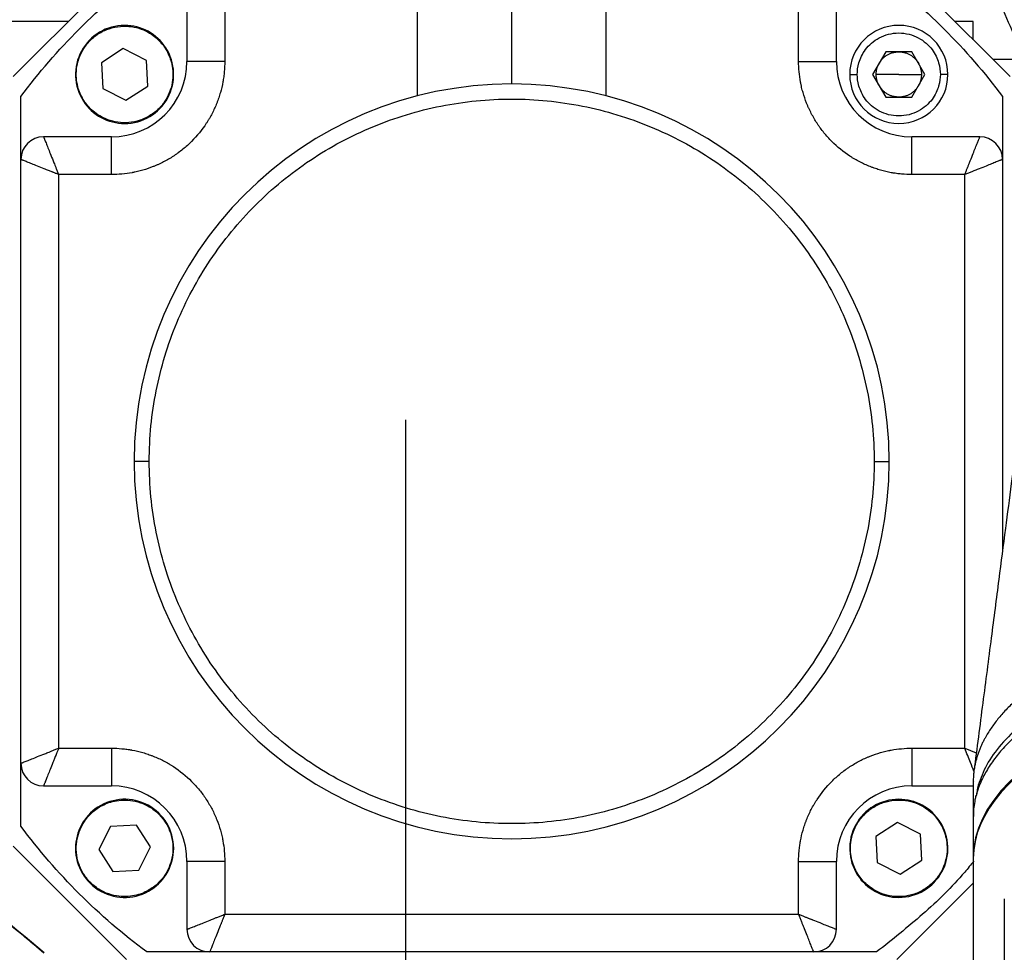
# Model space of a CAD drawing. Units: millimetres. Extents: x 47110 to 57224, y 21054 to 28206.
# Drawn here: x 49779 to 49909, y 22909 to 23032 of the extents above; entities that cross this region are included whole.
import ezdxf

# ---------------------------------------------------------------- set-up
doc = ezdxf.new("R2010")
doc.units = ezdxf.units.MM
doc.header["$LTSCALE"] = 120
doc.header["$PDSIZE"] = -1
doc.linetypes.add('CENTER', pattern=[10.16, 6.35, -1.27, 1.27, -1.27])
doc.layers.add('2细线层', color=4, linetype='Continuous')
doc.layers.add('3中心线层', color=1, linetype='CENTER')
doc.styles.add('TH_GBDIM', font='romans.shx', dxfattribs={"width": 0.8, "bigfont": 'gbcbig.shx'})
doc.dimstyles.new('TH_GBDIM', dxfattribs={"dimscale": 12, "dimtxt": 4, "dimasz": 2.5, "dimexe": 2, "dimexo": 0, "dimgap": 1.5, "dimtad": 1, "dimtoh": 1, "dimdec": 1, "dimdsep": 46, "dimtxsty": 'TH_GBDIM', "dimcen": 2.5, "dimclrd": 130, "dimclre": 130, "dimclrt": 3, "dimadec": 0, "dimazin": 2, "dimtfac": 0.714286, "dimtdec": 1, "dimtmove": 0, "dimatfit": 3, "dimfxl": 1, "dimtzin": 0, "dimlwd": -1, "dimlwe": -1, "dimarcsym": 0})
doc.dimstyles.new('TH_GBDIM1', dxfattribs={"dimscale": 12, "dimtxt": 3.5, "dimasz": 2.5, "dimexe": 2, "dimexo": 0, "dimgap": 1.5, "dimtad": 1, "dimdec": 1, "dimzin": 0, "dimdsep": 46, "dimtxsty": 'TH_GBDIM', "dimcen": 2.5, "dimclrd": 130, "dimclre": 130, "dimclrt": 3, "dimadec": 0, "dimazin": 0, "dimtfac": 0.714286, "dimtdec": 1, "dimtmove": 0, "dimatfit": 3, "dimfxl": 1, "dimtzin": 0, "dimlwd": -1, "dimlwe": -1, "dimarcsym": 0})

# ---------------------------------------------------------------- blocks, each defined once
blk = doc.blocks.new('*D52')
at = {"layer": '2细线层', "color": 130}
blk.add_arc((49832.33, 22849.77), 510.97, 3.3644, 166.6356, dxfattribs=at)
for points in [[(49330.3, 22968.89), (49340.1, 22966.86), (49329.13, 22938.5)], [(50337.42, 22879.61), (50347.41, 22879.9), (50343.3, 22849.77)]]:
    blk.add_solid(points, dxfattribs=at)
at = {"layer": 'Defpoints', "color": 0}
for p in [(50050.05, 23312.03), (48189.93, 23139.37), (49829.64, 22850.24), (48243.41, 22849.77), (51268.63, 22849.77)]:
    blk.add_point(p, dxfattribs=at)
at = {"layer": '2细线层', "color": 3, "insert": (49880.52, 23400.63), "char_height": 48, "attachment_point": 5, "rotation": 355, "style": 'TH_GBDIM'}
blk.add_mtext('J1 170%%d', dxfattribs=at)
blk = doc.blocks.new('zw$87FB')
at = {"color": 7, "linetype": 'Continuous', "lineweight": 25}
for p, q in [((0.273, 42.343), (0.273, 34.025)), ((2.773, 34.343), (2.773, 42.343)), ((5.273, 34.025), (5.273, 42.343)), ((-7.427, 37.543), (-10.427, 34.543)), ((15.973, 34.543), (12.973, 37.543)), ((-5.827, 36.743), (-5.827, 34.943)), ((11.373, 34.943), (11.373, 36.743)), ((-4.827, 36.343), (-4.827, 34.943)), ((10.373, 34.943), (10.373, 36.343)), ((-8.969, 36), (-11, 36)), ((15, 36), (14.516, 36)), ((15, 35.516), (15, 36)), ((-7.515, 35.281), (-8.091, 34.907)), ((-6.904, 34.969), (-7.515, 35.281)), ((-6.389, 35.303), (-6.406, 35.292)), ((-6.868, 34.284), (-6.904, 34.969)), ((12.68, 35.196), (12.334, 34.596)), ((13.373, 35.196), (12.68, 35.196)), ((13.719, 34.596), (13.373, 35.196)), ((15.516, 35), (16.338, 35)), ((-8.091, 34.907), (-8.055, 34.222)), ((-4.827, 34.943), (-5.827, 34.943)), ((10.373, 34.943), (11.373, 34.943)), ((11.727, 34.596), (11.927, 34.596)), ((12.334, 34.596), (12.68, 33.996)), ((13.027, 34.596), (12.427, 34.596)), ((13.027, 34.596), (13.627, 34.596)), ((13.373, 33.996), (13.719, 34.596)), ((14.327, 34.596), (14.127, 34.596)), ((-8.055, 34.222), (-7.444, 33.91)), ((-7.444, 33.91), (-6.868, 34.284)), ((-10.227, 32.343), (-10.227, 34.009)), ((12.68, 33.996), (13.373, 33.996)), ((15.773, 34.009), (15.773, 32.343)), ((-8.57, 33.888), (-8.553, 33.899)), ((-7.827, 32.943), (-9.627, 32.943)), ((-7.827, 31.943), (-7.827, 32.943)), ((15.173, 32.943), (13.373, 32.943)), ((13.373, 31.943), (13.373, 32.943)), ((-10.227, 16.343), (-10.227, 32.343)), ((15.773, 32.343), (15.773, 21.97)), ((-9.227, 31.943), (-9.227, 16.743)), ((-7.827, 31.943), (-9.227, 31.943)), ((14.773, 31.943), (13.373, 31.943)), ((14.773, 16.743), (14.773, 31.943)), ((-6.827, 24.343), (-7.227, 24.343)), ((12.373, 24.343), (12.773, 24.343)), ((-9.227, 16.743), (-7.827, 16.743)), ((-7.827, 16.743), (-7.827, 15.743)), ((13.373, 16.743), (14.773, 16.743)), ((13.373, 16.743), (13.373, 15.743)), ((-10.227, 14.676), (-10.227, 16.343)), ((-9.627, 15.743), (-7.827, 15.743)), ((13.373, 15.743), (15, 15.743)), ((15, 15.87), (15, 14.93)), ((15.109, 15.696), (15.083, 15.499)), ((15.109, 15.696), (15.109, 15.696)), ((-8.187, 15.18), (-8.176, 15.163)), ((15, 14.93), (15, 13.866)), ((-7.853, 14.665), (-8.165, 14.054)), ((-7.168, 14.701), (-7.853, 14.665)), ((-6.794, 14.125), (-7.168, 14.701)), ((12.991, 14.775), (12.415, 14.401)), ((13.602, 14.463), (12.991, 14.775)), ((14.117, 14.797), (14.1, 14.786)), ((12.415, 14.401), (12.451, 13.716)), ((13.638, 13.778), (13.602, 14.463)), ((-10.427, 14.143), (-7.427, 11.143)), ((-7.106, 13.514), (-6.794, 14.125)), ((-8.165, 14.054), (-7.791, 13.478)), ((15, 13.824), (15, -16.1)), ((-5.827, 13.743), (-5.827, 11.943)), ((-4.827, 13.743), (-5.827, 13.743)), ((-4.827, 13.743), (-4.827, 12.343)), ((10.373, 12.343), (10.373, 13.743)), ((10.373, 13.743), (11.373, 13.743)), ((11.373, 11.943), (11.373, 13.743)), ((12.451, 13.716), (13.062, 13.404)), ((13.062, 13.404), (13.638, 13.778)), ((-7.791, 13.478), (-7.106, 13.514)), ((11.936, 13.382), (11.953, 13.393)), ((12.973, 11.143), (15, 13.169)), ((-6.772, 12.999), (-6.783, 13.016)), ((15.818, 12.748), (15.818, -12.748)), ((-4.827, 12.343), (10.373, 12.343)), ((-5.227, 11.343), (-6.893, 11.343)), ((10.773, 11.343), (-5.227, 11.343)), ((12.44, 11.343), (10.773, 11.343))]:
    blk.add_line(p, q, dxfattribs=at)
at = {"color": 8, "linetype": 'Continuous', "lineweight": 25}
blk.add_line((14.773, 16.743), (15.079, 16.62), dxfattribs=at)
at = {"color": 7, "linetype": 'Continuous', "lineweight": 25}
for centre, radius, start, end in [((-7.48, 34.596), 1.3, 90, 212.975), ((-7.48, 34.596), 1.3, 32.975, 90), ((13.027, 34.596), 1.3, 90, 180), ((13.027, 34.596), 1.3, 0, 90), ((-7.48, 34.596), 1.3, 270, 32.975), ((-7.827, 34.943), 2, 270, 0), ((13.373, 34.943), 2, 180, 270), ((13.027, 34.596), 1.3, 180, 270), ((13.027, 34.596), 1.3, 270, 0), ((2.773, 24.343), 10, 90, 180), ((2.773, 24.343), 10, 0, 90), ((-7.48, 34.596), 1.3, 212.975, 270), ((-9.627, 32.343), 0.6, 90, 180), ((15.173, 32.343), 0.6, 0, 90), ((2.773, 24.343), 10, 180, 270), ((2.773, 24.343), 10, 270, 0), ((-9.627, 16.343), 0.6, 180, 270), ((-7.827, 13.743), 2, 0, 90), ((13.373, 13.743), 2, 90, 180), ((-7.48, 14.089), 1.3, 0, 122.975), ((13.027, 14.089), 1.3, 90, 212.975), ((13.027, 14.089), 1.3, 32.975, 90), ((-7.48, 14.089), 1.3, 122.975, 180), ((13.027, 14.089), 1.3, 270, 32.975), ((-7.48, 14.089), 1.3, 180, 302.975), ((-7.48, 14.089), 1.3, 302.975, 0), ((13.027, 14.089), 1.3, 212.975, 270), ((-5.227, 11.943), 0.6, 180, 270), ((10.773, 11.943), 0.6, 270, 0)]:
    blk.add_arc(centre, radius, start, end, dxfattribs=at)
for centre, start_param, end_param in [((31, 13.866), 0.375168, 3.145247), ((31, 13.824), 1.933232, 3.141593)]:
    blk.add_ellipse(centre, major_axis=(16, 0), ratio=0.36397, start_param=start_param, end_param=end_param, dxfattribs=at)
for points, knots in [([(3.773, 42.343), (3.776, 42.851), (3.781, 43.807), (3.824, 45.153), (3.886, 46.333), (3.965, 47.362), (4.062, 48.316), (4.177, 49.192), (4.309, 49.983), (4.441, 50.634), (4.58, 51.209), (4.72, 51.702), (4.857, 52.108), (4.981, 52.433), (5.111, 52.732), (5.266, 53.041), (5.458, 53.36), (5.686, 53.655), (5.931, 53.878), (6.146, 53.996), (6.353, 54.048), (6.54, 54.054), (6.732, 54.026), (6.908, 53.977), (7.066, 53.917), (7.262, 53.828), (7.531, 53.679), (7.893, 53.43), (8.288, 53.105), (8.69, 52.725), (9.079, 52.317), (9.44, 51.902), (9.775, 51.491), (10.093, 51.076), (10.421, 50.628), (10.769, 50.126), (11.153, 49.546), (11.568, 48.885), (12.212, 47.804), (13.055, 46.264), (14.059, 44.231), (15.015, 42.103), (15.915, 39.906), (16.62, 38.028), (17.148, 36.506), (17.405, 35.746), (17.527, 35.359), (17.528, 35.357)], [0, 0, 0, 0, 0.0306214, 0.0575974, 0.0813449, 0.1022391, 0.1206143, 0.1404919, 0.1574065, 0.1717793, 0.1839532, 0.1972299, 0.2075771, 0.2153303, 0.2238898, 0.2341346, 0.246521, 0.2612938, 0.2790126, 0.2999916, 0.3152514, 0.3315222, 0.3466913, 0.3590204, 0.3681803, 0.3765236, 0.3933496, 0.4136556, 0.4356584, 0.4572387, 0.4782038, 0.4978704, 0.5152141, 0.5322723, 0.5492319, 0.5682669, 0.5894515, 0.6128538, 0.6381252, 0.6996991, 0.7614494, 0.8226561, 0.8830302, 0.9422751, 0.9713146, 0.9998852, 1, 1, 1, 1]), ([(4.802, 51.935), (4.814, 51.942), (4.866, 51.972), (4.984, 51.982), (5.203, 51.953), (5.487, 51.848), (5.929, 51.611), (6.515, 51.178), (7.164, 50.573), (7.848, 49.844), (8.587, 48.959), (9.423, 47.849), (10.306, 46.566), (11.207, 45.149), (12.091, 43.659), (12.978, 42.065), (13.846, 40.409), (14.687, 38.704), (15.468, 37.03), (16.207, 35.352), (16.781, 33.973), (17.103, 33.151), (17.199, 32.906)], [0, 0, 0, 0, 0.004442, 0.019958, 0.037753, 0.057964, 0.079439, 0.123371, 0.165945, 0.204181, 0.257254, 0.316754, 0.382554, 0.454004, 0.525964, 0.596114, 0.676693, 0.752285, 0.824304, 0.896771, 0.969313, 1, 1, 1, 1]), ([(-10.227, 34.009), (-9.756, 34.642), (-9.239, 35.24), (-8.124, 36.355), (-7.526, 36.872), (-6.893, 37.343)], [0, 0, 0, 0, 0.5, 0.5, 1, 1, 1, 1]), ([(12.44, 37.343), (13.073, 36.872), (13.671, 36.355), (14.786, 35.24), (15.303, 34.642), (15.773, 34.009)], [0, 0, 0, 0, 0.5, 0.5, 1, 1, 1, 1]), ([(-8.553, 33.899), (-8.611, 33.988), (-8.666, 34.097), (-8.725, 34.293), (-8.741, 34.364), (-8.759, 34.516), (-8.762, 34.597), (-8.751, 34.768), (-8.736, 34.857), (-8.685, 35.036), (-8.648, 35.127), (-8.551, 35.303), (-8.49, 35.388), (-8.348, 35.542), (-8.266, 35.611), (-8.087, 35.727), (-7.99, 35.774), (-7.791, 35.842), (-7.689, 35.862), (-7.489, 35.879), (-7.391, 35.876), (-7.206, 35.849), (-7.119, 35.827), (-6.958, 35.768), (-6.885, 35.732), (-6.754, 35.653), (-6.695, 35.61), (-6.54, 35.476), (-6.464, 35.382), (-6.406, 35.292)], [0, 0, 0, 0, 0.125, 0.125, 0.1875, 0.1875, 0.25, 0.25, 0.3125, 0.3125, 0.375, 0.375, 0.4375, 0.4375, 0.5, 0.5, 0.5625, 0.5625, 0.625, 0.625, 0.6875, 0.6875, 0.75, 0.75, 0.8125, 0.8125, 0.875, 0.875, 1, 1, 1, 1]), ([(11.927, 34.596), (11.927, 34.687), (11.938, 34.791), (11.987, 34.96), (12.009, 35.018), (12.067, 35.137), (12.103, 35.197), (12.191, 35.314), (12.243, 35.371), (12.364, 35.477), (12.433, 35.526), (12.585, 35.607), (12.668, 35.639), (12.843, 35.684), (12.935, 35.696), (13.118, 35.696), (13.21, 35.684), (13.385, 35.639), (13.468, 35.607), (13.62, 35.526), (13.689, 35.477), (13.81, 35.371), (13.863, 35.314), (13.951, 35.197), (13.986, 35.137), (14.044, 35.018), (14.066, 34.96), (14.115, 34.791), (14.127, 34.687), (14.127, 34.596)], [0, 0, 0, 0, 0.125, 0.125, 0.1875, 0.1875, 0.25, 0.25, 0.3125, 0.3125, 0.375, 0.375, 0.4375, 0.4375, 0.5, 0.5, 0.5625, 0.5625, 0.625, 0.625, 0.6875, 0.6875, 0.75, 0.75, 0.8125, 0.8125, 0.875, 0.875, 1, 1, 1, 1]), ([(-6.406, 35.292), (-6.348, 35.203), (-6.293, 35.094), (-6.234, 34.898), (-6.218, 34.827), (-6.2, 34.675), (-6.197, 34.594), (-6.208, 34.423), (-6.223, 34.335), (-6.274, 34.155), (-6.311, 34.064), (-6.408, 33.888), (-6.469, 33.803), (-6.611, 33.649), (-6.693, 33.58), (-6.872, 33.464), (-6.969, 33.417), (-7.168, 33.35), (-7.27, 33.329), (-7.47, 33.312), (-7.568, 33.315), (-7.753, 33.342), (-7.841, 33.365), (-8.001, 33.423), (-8.074, 33.459), (-8.205, 33.538), (-8.264, 33.582), (-8.419, 33.715), (-8.495, 33.809), (-8.553, 33.899)], [0, 0, 0, 0, 0.125, 0.125, 0.1875, 0.1875, 0.25, 0.25, 0.3125, 0.3125, 0.375, 0.375, 0.4375, 0.4375, 0.5, 0.5, 0.5625, 0.5625, 0.625, 0.625, 0.6875, 0.6875, 0.75, 0.75, 0.8125, 0.8125, 0.875, 0.875, 1, 1, 1, 1]), ([(12.507, 34.896), (12.512, 34.904), (12.523, 34.922), (12.54, 34.947), (12.559, 34.972), (12.579, 34.996), (12.611, 35.03), (12.659, 35.072), (12.726, 35.117), (12.797, 35.152), (12.864, 35.175), (12.924, 35.187), (12.975, 35.194), (13.009, 35.195), (13.027, 35.196)], [0, 0, 0, 0, 0.049226, 0.098282, 0.147297, 0.196403, 0.245731, 0.372715, 0.500022, 0.627002, 0.754314, 0.836237, 0.91793, 1, 1, 1, 1]), ([(13.027, 35.196), (13.037, 35.195), (13.057, 35.195), (13.088, 35.193), (13.119, 35.189), (13.149, 35.183), (13.195, 35.172), (13.256, 35.152), (13.327, 35.117), (13.394, 35.072), (13.447, 35.025), (13.488, 34.98), (13.519, 34.94), (13.537, 34.91), (13.546, 34.896)], [0, 0, 0, 0, 0.049226, 0.098282, 0.147297, 0.196403, 0.245731, 0.372715, 0.500022, 0.627002, 0.754314, 0.836237, 0.91793, 1, 1, 1, 1]), ([(-4.827, 34.943), (-4.827, 34.851), (-4.833, 34.714), (-4.851, 34.555), (-4.863, 34.476), (-4.87, 34.436), (-4.873, 34.419), (-4.875, 34.408), (-4.875, 34.403), (-4.894, 34.301), (-4.928, 34.159), (-4.978, 33.998), (-5.007, 33.918), (-5.02, 33.884), (-5.028, 33.861), (-5.032, 33.85), (-5.074, 33.744), (-5.137, 33.606), (-5.222, 33.451), (-5.261, 33.386), (-5.288, 33.343), (-5.301, 33.323), (-5.429, 33.128), (-5.559, 32.968), (-5.778, 32.748), (-5.893, 32.644), (-6.036, 32.534), (-6.11, 32.482), (-6.142, 32.46), (-6.163, 32.446), (-6.174, 32.438), (-6.27, 32.376), (-6.4, 32.3), (-6.559, 32.222), (-6.64, 32.187), (-6.675, 32.172), (-6.699, 32.163), (-6.711, 32.158), (-6.813, 32.117), (-6.95, 32.07), (-7.114, 32.028), (-7.197, 32.009), (-7.239, 32.001), (-7.257, 31.997), (-7.269, 31.995), (-7.275, 31.994), (-7.461, 31.959), (-7.643, 31.943), (-7.827, 31.943)], [0, 0, 0, 0, 0.0625, 0.09375, 0.109375, 0.117188, 0.121094, 0.121094, 0.125, 0.125, 0.1875, 0.21875, 0.234375, 0.242188, 0.242188, 0.25, 0.25, 0.3125, 0.34375, 0.359375, 0.359375, 0.375, 0.375, 0.5, 0.5, 0.5625, 0.59375, 0.609375, 0.617188, 0.617188, 0.625, 0.625, 0.6875, 0.71875, 0.734375, 0.742188, 0.742188, 0.75, 0.75, 0.8125, 0.84375, 0.859375, 0.867188, 0.871094, 0.871094, 0.875, 0.875, 1, 1, 1, 1]), ([(13.373, 31.943), (13.282, 31.943), (13.145, 31.949), (12.986, 31.967), (12.907, 31.979), (12.867, 31.986), (12.85, 31.989), (12.839, 31.991), (12.834, 31.991), (12.732, 32.01), (12.59, 32.044), (12.429, 32.094), (12.349, 32.123), (12.315, 32.136), (12.292, 32.144), (12.281, 32.148), (12.175, 32.19), (12.037, 32.253), (11.882, 32.338), (11.817, 32.377), (11.774, 32.404), (11.754, 32.417), (11.559, 32.545), (11.399, 32.675), (11.179, 32.894), (11.075, 33.009), (10.965, 33.152), (10.913, 33.226), (10.891, 33.258), (10.877, 33.279), (10.869, 33.29), (10.807, 33.386), (10.731, 33.516), (10.653, 33.675), (10.618, 33.756), (10.603, 33.791), (10.594, 33.815), (10.589, 33.827), (10.548, 33.929), (10.501, 34.066), (10.459, 34.23), (10.44, 34.313), (10.432, 34.355), (10.428, 34.373), (10.426, 34.385), (10.425, 34.391), (10.39, 34.577), (10.373, 34.759), (10.373, 34.943)], [0, 0, 0, 0, 0.0625, 0.09375, 0.109375, 0.117187, 0.121094, 0.121094, 0.125, 0.125, 0.1875, 0.21875, 0.234375, 0.242187, 0.242187, 0.25, 0.25, 0.3125, 0.34375, 0.359375, 0.359375, 0.375, 0.375, 0.5, 0.5, 0.5625, 0.59375, 0.609375, 0.617187, 0.617187, 0.625, 0.625, 0.6875, 0.71875, 0.734375, 0.742187, 0.742187, 0.75, 0.75, 0.8125, 0.84375, 0.859375, 0.867187, 0.871094, 0.871094, 0.875, 0.875, 1, 1, 1, 1]), ([(12.427, 34.596), (12.427, 34.606), (12.427, 34.627), (12.43, 34.658), (12.434, 34.689), (12.439, 34.72), (12.448, 34.758), (12.462, 34.801), (12.482, 34.85), (12.499, 34.88), (12.507, 34.896)], [0, 0, 0, 0, 0.100174, 0.19999, 0.299725, 0.399652, 0.500047, 0.666758, 0.832982, 1, 1, 1, 1]), ([(13.546, 34.896), (13.551, 34.886), (13.561, 34.868), (13.575, 34.84), (13.587, 34.811), (13.597, 34.781), (13.608, 34.744), (13.618, 34.7), (13.625, 34.648), (13.626, 34.613), (13.627, 34.596)], [0, 0, 0, 0, 0.1001738, 0.1999904, 0.2997246, 0.3996522, 0.5000471, 0.6667583, 0.8329821, 1, 1, 1, 1]), ([(17.452, 34.832), (17.4, 34.438), (17.283, 33.549), (17.111, 32.237), (16.944, 30.964), (16.813, 29.958), (16.713, 29.191), (16.638, 28.611), (16.569, 28.086), (16.501, 27.563), (16.424, 26.967), (16.336, 26.294), (16.237, 25.533), (16.126, 24.683), (15.997, 23.689), (15.844, 22.513), (15.667, 21.152), (15.467, 19.608), (15.248, 17.918), (15.095, 16.742), (15.018, 16.144)], [0, 0, 0, 0, 0.063133, 0.142434, 0.21044, 0.267122, 0.303704, 0.333285, 0.360091, 0.388008, 0.417037, 0.455591, 0.495944, 0.539352, 0.592323, 0.655788, 0.728341, 0.811025, 0.903835, 1, 1, 1, 1]), ([(14.127, 34.596), (14.127, 34.504), (14.115, 34.4), (14.066, 34.231), (14.044, 34.173), (13.986, 34.054), (13.951, 33.994), (13.863, 33.877), (13.81, 33.82), (13.689, 33.714), (13.62, 33.666), (13.468, 33.584), (13.385, 33.552), (13.21, 33.507), (13.118, 33.496), (12.935, 33.496), (12.843, 33.507), (12.668, 33.552), (12.585, 33.584), (12.433, 33.666), (12.364, 33.714), (12.243, 33.82), (12.191, 33.877), (12.103, 33.994), (12.067, 34.054), (12.009, 34.173), (11.987, 34.231), (11.938, 34.4), (11.927, 34.504), (11.927, 34.596)], [0, 0, 0, 0, 0.125, 0.125, 0.1875, 0.1875, 0.25, 0.25, 0.3125, 0.3125, 0.375, 0.375, 0.4375, 0.4375, 0.5, 0.5, 0.5625, 0.5625, 0.625, 0.625, 0.6875, 0.6875, 0.75, 0.75, 0.8125, 0.8125, 0.875, 0.875, 1, 1, 1, 1]), ([(12.507, 34.296), (12.502, 34.305), (12.492, 34.323), (12.478, 34.351), (12.466, 34.38), (12.456, 34.41), (12.445, 34.447), (12.435, 34.491), (12.428, 34.543), (12.427, 34.578), (12.427, 34.596)], [0, 0, 0, 0, 0.100174, 0.19999, 0.299725, 0.399652, 0.500047, 0.666758, 0.832982, 1, 1, 1, 1]), ([(13.627, 34.596), (13.626, 34.585), (13.626, 34.564), (13.624, 34.533), (13.619, 34.502), (13.614, 34.471), (13.605, 34.433), (13.591, 34.39), (13.571, 34.342), (13.555, 34.311), (13.546, 34.296)], [0, 0, 0, 0, 0.100174, 0.19999, 0.299725, 0.399652, 0.500047, 0.666758, 0.832982, 1, 1, 1, 1]), ([(13.027, 33.996), (13.016, 33.996), (12.996, 33.996), (12.965, 33.998), (12.934, 34.002), (12.904, 34.008), (12.858, 34.019), (12.798, 34.039), (12.726, 34.074), (12.659, 34.119), (12.606, 34.166), (12.565, 34.211), (12.534, 34.252), (12.516, 34.281), (12.507, 34.296)], [0, 0, 0, 0, 0.049226, 0.0982815, 0.1472971, 0.1964034, 0.2457306, 0.3727145, 0.5000224, 0.6270022, 0.7543143, 0.8362369, 0.9179295, 1, 1, 1, 1]), ([(13.546, 34.296), (13.541, 34.287), (13.53, 34.269), (13.513, 34.244), (13.494, 34.219), (13.474, 34.196), (13.442, 34.161), (13.394, 34.119), (13.327, 34.074), (13.256, 34.039), (13.189, 34.017), (13.129, 34.004), (13.078, 33.997), (13.044, 33.996), (13.027, 33.996)], [0, 0, 0, 0, 0.049226, 0.0982815, 0.1472971, 0.1964034, 0.2457306, 0.3727145, 0.5000224, 0.6270022, 0.7543143, 0.8362369, 0.9179295, 1, 1, 1, 1]), ([(-6.827, 24.343), (-6.827, 24.971), (-6.765, 25.599), (-6.519, 26.832), (-6.336, 27.436), (-5.855, 28.597), (-5.558, 29.154), (-4.86, 30.198), (-4.459, 30.686), (-3.57, 31.575), (-3.082, 31.976), (-2.038, 32.674), (-1.481, 32.971), (-0.32, 33.452), (0.284, 33.635), (1.517, 33.881), (2.145, 33.943), (3.402, 33.943), (4.03, 33.881), (5.263, 33.635), (5.867, 33.452), (7.028, 32.971), (7.585, 32.674), (8.629, 31.976), (9.117, 31.575), (10.006, 30.686), (10.407, 30.198), (11.105, 29.154), (11.402, 28.597), (11.883, 27.436), (12.066, 26.832), (12.312, 25.599), (12.373, 24.971), (12.373, 24.343)], [0, 0, 0, 0, 0.0625, 0.0625, 0.125, 0.125, 0.1875, 0.1875, 0.25, 0.25, 0.3125, 0.3125, 0.375, 0.375, 0.4375, 0.4375, 0.5, 0.5, 0.5625, 0.5625, 0.625, 0.625, 0.6875, 0.6875, 0.75, 0.75, 0.8125, 0.8125, 0.875, 0.875, 0.9375, 0.9375, 1, 1, 1, 1]), ([(-9.627, 32.943), (-9.626, 32.942), (-9.626, 32.942), (-9.625, 32.939), (-9.624, 32.935), (-9.621, 32.929), (-9.618, 32.921), (-9.614, 32.912), (-9.61, 32.9), (-9.604, 32.887), (-9.591, 32.854), (-9.563, 32.784), (-9.512, 32.657), (-9.448, 32.497), (-9.394, 32.36), (-9.352, 32.255), (-9.326, 32.193), (-9.297, 32.119), (-9.263, 32.034), (-9.239, 31.974), (-9.227, 31.943)], [0, 0, 0, 0, 0.025415, 0.050906, 0.076481, 0.102145, 0.127906, 0.153771, 0.179747, 0.205839, 0.232056, 0.356351, 0.48819, 0.612294, 0.751811, 0.78817, 0.831169, 0.880806, 0.937084, 1, 1, 1, 1]), ([(14.773, 31.943), (14.779, 31.957), (14.791, 31.986), (14.808, 32.029), (14.824, 32.069), (14.839, 32.107), (14.853, 32.143), (14.867, 32.176), (14.879, 32.207), (14.891, 32.236), (14.902, 32.263), (14.911, 32.288), (14.944, 32.369), (14.995, 32.497), (15.059, 32.657), (15.11, 32.784), (15.14, 32.859), (15.156, 32.898), (15.164, 32.918), (15.169, 32.932), (15.173, 32.941), (15.173, 32.942), (15.173, 32.943)], [0, 0, 0, 0, 0.029425, 0.057478, 0.08416, 0.109469, 0.133407, 0.155973, 0.177168, 0.196991, 0.215443, 0.232524, 0.248233, 0.387733, 0.511854, 0.643676, 0.767988, 0.815074, 0.861779, 0.908142, 0.954202, 1, 1, 1, 1]), ([(-9.227, 31.943), (-9.24, 31.948), (-9.267, 31.959), (-9.305, 31.974), (-9.339, 31.988), (-9.37, 32), (-9.397, 32.011), (-9.448, 32.031), (-9.519, 32.059), (-9.645, 32.11), (-9.787, 32.167), (-9.94, 32.228), (-10.063, 32.277), (-10.138, 32.307), (-10.179, 32.323), (-10.2, 32.332), (-10.215, 32.338), (-10.225, 32.342), (-10.226, 32.342), (-10.227, 32.343)], [0, 0, 0, 0, 0.027528, 0.052685, 0.07547, 0.095884, 0.113926, 0.129597, 0.197733, 0.258478, 0.392164, 0.511836, 0.638568, 0.758246, 0.807371, 0.856065, 0.904371, 0.952334, 1, 1, 1, 1]), ([(15.773, 32.343), (15.773, 32.342), (15.773, 32.342), (15.77, 32.341), (15.765, 32.339), (15.759, 32.337), (15.75, 32.333), (15.74, 32.329), (15.728, 32.324), (15.714, 32.319), (15.68, 32.305), (15.61, 32.277), (15.487, 32.228), (15.334, 32.167), (15.202, 32.114), (15.099, 32.073), (15.034, 32.046), (14.957, 32.016), (14.869, 31.981), (14.807, 31.956), (14.773, 31.943)], [0, 0, 0, 0, 0.026449, 0.052985, 0.079614, 0.106345, 0.133185, 0.160143, 0.187225, 0.21444, 0.241794, 0.361455, 0.488196, 0.60785, 0.741545, 0.779407, 0.824183, 0.875874, 0.93448, 1, 1, 1, 1]), ([(12.373, 24.343), (12.373, 23.714), (12.312, 23.086), (12.066, 21.853), (11.883, 21.249), (11.402, 20.088), (11.105, 19.531), (10.407, 18.487), (10.006, 17.999), (9.117, 17.11), (8.629, 16.709), (7.585, 16.011), (7.028, 15.714), (5.867, 15.233), (5.263, 15.05), (4.03, 14.804), (3.402, 14.743), (2.145, 14.743), (1.517, 14.804), (0.284, 15.05), (-0.32, 15.233), (-1.481, 15.714), (-2.038, 16.011), (-3.082, 16.709), (-3.57, 17.11), (-4.459, 17.999), (-4.86, 18.487), (-5.558, 19.531), (-5.855, 20.088), (-6.336, 21.249), (-6.519, 21.853), (-6.765, 23.086), (-6.827, 23.714), (-6.827, 24.343)], [0, 0, 0, 0, 0.0625, 0.0625, 0.125, 0.125, 0.1875, 0.1875, 0.25, 0.25, 0.3125, 0.3125, 0.375, 0.375, 0.4375, 0.4375, 0.5, 0.5, 0.5625, 0.5625, 0.625, 0.625, 0.6875, 0.6875, 0.75, 0.75, 0.8125, 0.8125, 0.875, 0.875, 0.9375, 0.9375, 1, 1, 1, 1]), ([(16.378, 18.234), (16.288, 18.158), (16.103, 18.001), (15.863, 17.762), (15.649, 17.518), (15.463, 17.269), (15.342, 17.073), (15.267, 16.931), (15.227, 16.848), (15.188, 16.761), (15.151, 16.67), (15.117, 16.577), (15.087, 16.479), (15.061, 16.382), (15.037, 16.272), (15.018, 16.156), (15.005, 16.026), (14.999, 15.933), (15.001, 15.879), (15.001, 15.87)], [0, 0, 0, 0, 0.102068, 0.208468, 0.312913, 0.416713, 0.526595, 0.560048, 0.594889, 0.631118, 0.668734, 0.707737, 0.748129, 0.789908, 0.82813, 0.884756, 0.932731, 0.988886, 1, 1, 1, 1]), ([(16.202, 17.318), (16.019, 17.138), (15.658, 16.783), (15.296, 16.239), (15.17, 15.875), (15.109, 15.696)], [0, 0, 0, 0, 0.341911, 0.675523, 1, 1, 1, 1]), ([(16.188, 17.132), (16.088, 17.039), (15.881, 16.847), (15.617, 16.542), (15.39, 16.222), (15.236, 15.938), (15.134, 15.692), (15.074, 15.502), (15.032, 15.312), (15.005, 15.128), (15.003, 14.996), (15.003, 14.93)], [0, 0, 0, 0, 0.131887, 0.273088, 0.423608, 0.569829, 0.658439, 0.754701, 0.824073, 0.912363, 1, 1, 1, 1]), ([(-10.227, 16.343), (-10.226, 16.343), (-10.226, 16.343), (-10.223, 16.344), (-10.219, 16.346), (-10.213, 16.348), (-10.205, 16.351), (-10.196, 16.355), (-10.184, 16.359), (-10.171, 16.365), (-10.138, 16.378), (-10.068, 16.406), (-9.941, 16.457), (-9.781, 16.521), (-9.644, 16.575), (-9.539, 16.617), (-9.477, 16.643), (-9.403, 16.672), (-9.318, 16.706), (-9.258, 16.73), (-9.227, 16.743)], [0, 0, 0, 0, 0.025415, 0.050906, 0.076481, 0.102145, 0.127906, 0.153771, 0.179747, 0.205839, 0.232056, 0.356351, 0.48819, 0.612294, 0.751811, 0.78817, 0.831169, 0.880806, 0.937084, 1, 1, 1, 1]), ([(-9.227, 16.743), (-9.232, 16.729), (-9.243, 16.702), (-9.258, 16.664), (-9.272, 16.63), (-9.284, 16.599), (-9.295, 16.572), (-9.315, 16.521), (-9.343, 16.45), (-9.394, 16.324), (-9.451, 16.182), (-9.512, 16.029), (-9.561, 15.906), (-9.591, 15.831), (-9.607, 15.79), (-9.616, 15.769), (-9.622, 15.754), (-9.626, 15.744), (-9.626, 15.743), (-9.627, 15.743)], [0, 0, 0, 0, 0.027528, 0.052685, 0.07547, 0.095884, 0.113926, 0.129597, 0.197733, 0.258478, 0.392164, 0.511836, 0.638568, 0.758246, 0.807371, 0.856065, 0.904371, 0.952334, 1, 1, 1, 1]), ([(-7.827, 16.743), (-7.735, 16.743), (-7.598, 16.736), (-7.439, 16.718), (-7.36, 16.706), (-7.32, 16.7), (-7.303, 16.697), (-7.292, 16.694), (-7.287, 16.694), (-7.185, 16.675), (-7.043, 16.641), (-6.882, 16.591), (-6.802, 16.562), (-6.768, 16.549), (-6.745, 16.541), (-6.734, 16.537), (-6.628, 16.495), (-6.49, 16.432), (-6.335, 16.347), (-6.271, 16.308), (-6.227, 16.281), (-6.207, 16.268), (-6.012, 16.14), (-5.852, 16.01), (-5.632, 15.791), (-5.528, 15.676), (-5.418, 15.533), (-5.366, 15.459), (-5.344, 15.427), (-5.33, 15.406), (-5.322, 15.395), (-5.26, 15.299), (-5.184, 15.169), (-5.106, 15.01), (-5.071, 14.929), (-5.056, 14.894), (-5.047, 14.87), (-5.042, 14.858), (-5.001, 14.756), (-4.954, 14.619), (-4.912, 14.455), (-4.893, 14.372), (-4.885, 14.33), (-4.881, 14.312), (-4.879, 14.3), (-4.878, 14.294), (-4.843, 14.108), (-4.827, 13.926), (-4.827, 13.743)], [0, 0, 0, 0, 0.0625, 0.09375, 0.109375, 0.117187, 0.121094, 0.121094, 0.125, 0.125, 0.1875, 0.21875, 0.234375, 0.242187, 0.242187, 0.25, 0.25, 0.3125, 0.34375, 0.359375, 0.359375, 0.375, 0.375, 0.5, 0.5, 0.5625, 0.59375, 0.609375, 0.617187, 0.617187, 0.625, 0.625, 0.6875, 0.71875, 0.734375, 0.742187, 0.742187, 0.75, 0.75, 0.8125, 0.84375, 0.859375, 0.867187, 0.871094, 0.871094, 0.875, 0.875, 1, 1, 1, 1]), ([(10.373, 13.743), (10.373, 13.834), (10.38, 13.971), (10.398, 14.13), (10.41, 14.209), (10.416, 14.249), (10.419, 14.266), (10.421, 14.277), (10.422, 14.282), (10.441, 14.384), (10.475, 14.526), (10.525, 14.687), (10.554, 14.767), (10.567, 14.801), (10.575, 14.824), (10.579, 14.835), (10.621, 14.941), (10.684, 15.079), (10.769, 15.234), (10.808, 15.299), (10.835, 15.342), (10.848, 15.362), (10.976, 15.557), (11.106, 15.717), (11.325, 15.937), (11.44, 16.041), (11.583, 16.151), (11.657, 16.203), (11.689, 16.225), (11.71, 16.239), (11.721, 16.247), (11.817, 16.309), (11.947, 16.385), (12.106, 16.463), (12.187, 16.498), (12.222, 16.513), (12.246, 16.522), (12.258, 16.527), (12.36, 16.568), (12.497, 16.615), (12.661, 16.657), (12.744, 16.676), (12.786, 16.684), (12.804, 16.688), (12.816, 16.69), (12.822, 16.691), (13.008, 16.726), (13.19, 16.743), (13.373, 16.743)], [0, 0, 0, 0, 0.0625, 0.09375, 0.109375, 0.117187, 0.121094, 0.121094, 0.125, 0.125, 0.1875, 0.21875, 0.234375, 0.242187, 0.242187, 0.25, 0.25, 0.3125, 0.34375, 0.359375, 0.359375, 0.375, 0.375, 0.5, 0.5, 0.5625, 0.59375, 0.609375, 0.617188, 0.617188, 0.625, 0.625, 0.6875, 0.71875, 0.734375, 0.742187, 0.742187, 0.75, 0.75, 0.8125, 0.84375, 0.859375, 0.867187, 0.871094, 0.871094, 0.875, 0.875, 1, 1, 1, 1]), ([(-9.617, 11.311), (-9.623, 11.316), (-9.631, 11.322), (-9.645, 11.334), (-9.666, 11.352), (-9.715, 11.393), (-9.812, 11.475), (-10.008, 11.639), (-10.399, 11.966), (-11.182, 12.622), (-12.299, 13.559), (-13.417, 14.496), (-14.199, 15.152), (-14.59, 15.48), (-14.785, 15.644), (-14.883, 15.727), (-14.932, 15.768), (-14.953, 15.785), (-14.967, 15.797), (-14.974, 15.803), (-14.981, 15.809)], [0, 0, 0, 0, 0.003906, 0.003906, 0.007812, 0.015625, 0.03125, 0.0625, 0.125, 0.25, 0.5, 0.75, 0.875, 0.9375, 0.96875, 0.984375, 0.992187, 0.996094, 0.996094, 1, 1, 1, 1]), ([(-9.611, 11.318), (-10.504, 12.068), (-12.291, 13.569), (-14.079, 15.068), (-14.973, 15.818)], [0, 0, 0, 0, 0.500001, 1, 1, 1, 1]), ([(15.067, 15.502), (15.064, 15.487), (15.055, 15.434), (15.046, 15.38), (15.04, 15.342)], [0, 0, 0, 0, 0.282865, 1, 1, 1, 1]), ([(-6.783, 13.016), (-6.872, 12.958), (-6.981, 12.903), (-7.177, 12.844), (-7.248, 12.828), (-7.4, 12.81), (-7.481, 12.807), (-7.652, 12.818), (-7.741, 12.833), (-7.92, 12.884), (-8.011, 12.921), (-8.187, 13.018), (-8.272, 13.079), (-8.426, 13.221), (-8.495, 13.303), (-8.611, 13.482), (-8.658, 13.579), (-8.726, 13.778), (-8.746, 13.88), (-8.763, 14.08), (-8.76, 14.178), (-8.733, 14.363), (-8.711, 14.45), (-8.652, 14.611), (-8.616, 14.684), (-8.537, 14.815), (-8.494, 14.874), (-8.36, 15.029), (-8.266, 15.105), (-8.176, 15.163)], [0, 0, 0, 0, 0.125, 0.125, 0.1875, 0.1875, 0.25, 0.25, 0.3125, 0.3125, 0.375, 0.375, 0.4375, 0.4375, 0.5, 0.5, 0.5625, 0.5625, 0.625, 0.625, 0.6875, 0.6875, 0.75, 0.75, 0.8125, 0.8125, 0.875, 0.875, 1, 1, 1, 1]), ([(-8.176, 15.163), (-8.087, 15.221), (-7.978, 15.276), (-7.782, 15.335), (-7.711, 15.351), (-7.559, 15.369), (-7.478, 15.372), (-7.307, 15.361), (-7.219, 15.346), (-7.039, 15.295), (-6.948, 15.258), (-6.772, 15.161), (-6.687, 15.1), (-6.533, 14.958), (-6.464, 14.876), (-6.348, 14.697), (-6.301, 14.6), (-6.234, 14.401), (-6.213, 14.299), (-6.196, 14.099), (-6.199, 14.001), (-6.226, 13.816), (-6.249, 13.729), (-6.307, 13.568), (-6.343, 13.495), (-6.422, 13.364), (-6.466, 13.305), (-6.599, 13.15), (-6.693, 13.074), (-6.783, 13.016)], [0, 0, 0, 0, 0.125, 0.125, 0.1875, 0.1875, 0.25, 0.25, 0.3125, 0.3125, 0.375, 0.375, 0.4375, 0.4375, 0.5, 0.5, 0.5625, 0.5625, 0.625, 0.625, 0.6875, 0.6875, 0.75, 0.75, 0.8125, 0.8125, 0.875, 0.875, 1, 1, 1, 1]), ([(11.953, 13.393), (11.895, 13.482), (11.84, 13.591), (11.781, 13.787), (11.765, 13.858), (11.747, 14.01), (11.744, 14.091), (11.755, 14.262), (11.77, 14.35), (11.821, 14.53), (11.858, 14.621), (11.955, 14.797), (12.016, 14.882), (12.158, 15.036), (12.24, 15.105), (12.419, 15.221), (12.516, 15.268), (12.715, 15.335), (12.817, 15.356), (13.017, 15.373), (13.115, 15.37), (13.3, 15.343), (13.387, 15.32), (13.548, 15.262), (13.621, 15.226), (13.752, 15.147), (13.811, 15.104), (13.966, 14.97), (14.042, 14.876), (14.1, 14.786)], [0, 0, 0, 0, 0.125, 0.125, 0.1875, 0.1875, 0.25, 0.25, 0.3125, 0.3125, 0.375, 0.375, 0.4375, 0.4375, 0.5, 0.5, 0.5625, 0.5625, 0.625, 0.625, 0.6875, 0.6875, 0.75, 0.75, 0.8125, 0.8125, 0.875, 0.875, 1, 1, 1, 1]), ([(-6.893, 11.343), (-7.526, 11.813), (-8.124, 12.33), (-9.239, 13.445), (-9.756, 14.043), (-10.227, 14.676)], [0, 0, 0, 0, 0.5, 0.5, 1, 1, 1, 1]), ([(14.1, 14.786), (14.158, 14.697), (14.213, 14.588), (14.272, 14.392), (14.288, 14.321), (14.306, 14.169), (14.309, 14.088), (14.298, 13.917), (14.283, 13.828), (14.232, 13.649), (14.195, 13.558), (14.098, 13.382), (14.037, 13.297), (13.895, 13.143), (13.813, 13.074), (13.634, 12.958), (13.537, 12.911), (13.338, 12.843), (13.236, 12.823), (13.036, 12.806), (12.938, 12.809), (12.753, 12.836), (12.666, 12.858), (12.505, 12.917), (12.432, 12.953), (12.301, 13.032), (12.242, 13.075), (12.087, 13.209), (12.011, 13.303), (11.953, 13.393)], [0, 0, 0, 0, 0.125, 0.125, 0.1875, 0.1875, 0.25, 0.25, 0.3125, 0.3125, 0.375, 0.375, 0.4375, 0.4375, 0.5, 0.5, 0.5625, 0.5625, 0.625, 0.625, 0.6875, 0.6875, 0.75, 0.75, 0.8125, 0.8125, 0.875, 0.875, 1, 1, 1, 1]), ([(15.014, 13.753), (14.934, 13.654), (14.524, 13.147), (13.674, 12.324), (12.851, 11.67), (12.44, 11.343)], [0, 0, 0, 0, 0.107827, 0.553913, 1, 1, 1, 1]), ([(-5.827, 11.943), (-5.826, 11.943), (-5.826, 11.943), (-5.823, 11.944), (-5.818, 11.946), (-5.812, 11.948), (-5.803, 11.952), (-5.793, 11.956), (-5.781, 11.961), (-5.767, 11.966), (-5.733, 11.98), (-5.663, 12.008), (-5.54, 12.057), (-5.387, 12.118), (-5.255, 12.171), (-5.152, 12.212), (-5.087, 12.239), (-5.01, 12.269), (-4.922, 12.304), (-4.86, 12.329), (-4.827, 12.343)], [0, 0, 0, 0, 0.026449, 0.052985, 0.079614, 0.106345, 0.133185, 0.160143, 0.187225, 0.21444, 0.241794, 0.361455, 0.488196, 0.60785, 0.741545, 0.779407, 0.824183, 0.875874, 0.93448, 1, 1, 1, 1]), ([(-4.827, 12.343), (-4.832, 12.328), (-4.844, 12.299), (-4.861, 12.256), (-4.877, 12.216), (-4.892, 12.178), (-4.906, 12.142), (-4.92, 12.109), (-4.932, 12.078), (-4.944, 12.049), (-4.955, 12.022), (-4.965, 11.997), (-4.997, 11.916), (-5.048, 11.788), (-5.112, 11.628), (-5.163, 11.501), (-5.193, 11.426), (-5.209, 11.387), (-5.217, 11.367), (-5.222, 11.353), (-5.226, 11.344), (-5.226, 11.343), (-5.227, 11.343)], [0, 0, 0, 0, 0.029425, 0.057478, 0.08416, 0.109469, 0.133407, 0.155973, 0.177168, 0.196991, 0.215443, 0.232524, 0.248233, 0.387733, 0.511854, 0.643676, 0.767988, 0.815074, 0.861779, 0.908142, 0.954202, 1, 1, 1, 1]), ([(10.773, 11.343), (10.773, 11.343), (10.773, 11.343), (10.772, 11.346), (10.77, 11.351), (10.768, 11.357), (10.764, 11.366), (10.76, 11.376), (10.755, 11.388), (10.75, 11.402), (10.736, 11.436), (10.708, 11.506), (10.659, 11.629), (10.598, 11.782), (10.545, 11.914), (10.504, 12.017), (10.477, 12.082), (10.447, 12.159), (10.412, 12.247), (10.387, 12.309), (10.373, 12.343)], [0, 0, 0, 0, 0.026449, 0.052985, 0.079614, 0.106345, 0.133185, 0.160143, 0.187225, 0.21444, 0.241794, 0.361455, 0.488196, 0.60785, 0.741545, 0.779407, 0.824183, 0.875874, 0.93448, 1, 1, 1, 1]), ([(10.373, 12.343), (10.388, 12.337), (10.417, 12.325), (10.46, 12.308), (10.5, 12.292), (10.538, 12.277), (10.574, 12.263), (10.607, 12.249), (10.638, 12.237), (10.667, 12.225), (10.694, 12.214), (10.719, 12.204), (10.8, 12.172), (10.928, 12.121), (11.088, 12.057), (11.215, 12.006), (11.29, 11.976), (11.329, 11.96), (11.349, 11.952), (11.363, 11.947), (11.372, 11.943), (11.373, 11.943), (11.373, 11.943)], [0, 0, 0, 0, 0.029425, 0.057478, 0.08416, 0.109469, 0.133407, 0.155973, 0.177168, 0.196991, 0.215443, 0.232524, 0.248233, 0.387733, 0.511854, 0.643676, 0.767988, 0.815074, 0.861779, 0.908142, 0.954202, 1, 1, 1, 1])]:
    blk.add_open_spline(points, degree=3, knots=knots, dxfattribs=at)
at = {"color": 8, "linetype": 'Continuous', "lineweight": 25}
blk.add_open_spline([(15.017, 16.134), (14.988, 16.207), (14.916, 16.386), (14.827, 16.61), (14.773, 16.743)], degree=3, knots=[0, 0, 0, 0, 0.405688, 1, 1, 1, 1], dxfattribs=at)
blk = doc.blocks.new('*D79')
at = {"layer": '2细线层', "color": 130}
for p, q in [((48860.22, 23496.47), (49513.48, 23060.66)), ((49829.59, 22849.77), (49538.44, 23044.01))]:
    blk.add_line(p, q, dxfattribs=at)
blk.add_solid([(49510.71, 23056.5), (49516.26, 23064.82), (49538.44, 23044.01)], dxfattribs=at)
at = {"layer": 'Defpoints', "color": 0}
for p in [(49538.44, 23044.01), (49829.59, 22849.77)]:
    blk.add_point(p, dxfattribs=at)
at = {"layer": '2细线层', "color": 3, "insert": (48966.05, 23472.75), "char_height": 42, "attachment_point": 5, "rotation": 326.2913, "style": 'TH_GBDIM'}
blk.add_mtext('R350.0', dxfattribs=at)

msp = doc.modelspace()

# ---------------------------------------------------------------- linework, layer by layer
at = {"lineweight": 30}
msp.add_arc((49829.59, 22849.77), 350, 190.0664, 169.9336, dxfattribs=at)
at = {"layer": '3中心线层', "ltscale": 0.3}
msp.add_line((49829.59, 22979.38), (49829.59, 22720.16), dxfattribs=at)

# ---------------------------------------------------------------- block references
at = {"layer": '2细线层', "xscale": 5, "yscale": 5, "zscale": 5}
msp.add_blockref('zw$87FB', (49829.8, 22852.14), dxfattribs=at)

# ---------------------------------------------------------------- dimensions: what is measured, and where the dimension line sits
at = {"layer": '2细线层'}
dim = msp.add_radius_dim(center=(49829.59, 22849.77), mpoint=(49538.44, 23044.01), dimstyle='TH_GBDIM1', dxfattribs=at)
dim.commit()
dim.dimension.update_dxf_attribs({"geometry": '*D79', "text_midpoint": (48944.41, 23440.31), "dimtype": 164})
dim = msp.add_angular_dim_2l(base=(50050.05, 23312.03), line1=((49829.64, 22850.24), (48189.93, 23139.37)), line2=((51268.63, 22849.77), (48243.41, 22849.77)), text='J1 <>', dimstyle='TH_GBDIM', override={"dimtxsty": 'TH_GBDIM'}, dxfattribs=at)
dim.commit()
dim.dimension.update_dxf_attribs({"geometry": '*D52', "text_midpoint": (49880.52, 23400.63)})

doc.saveas('drawing.dxf')
